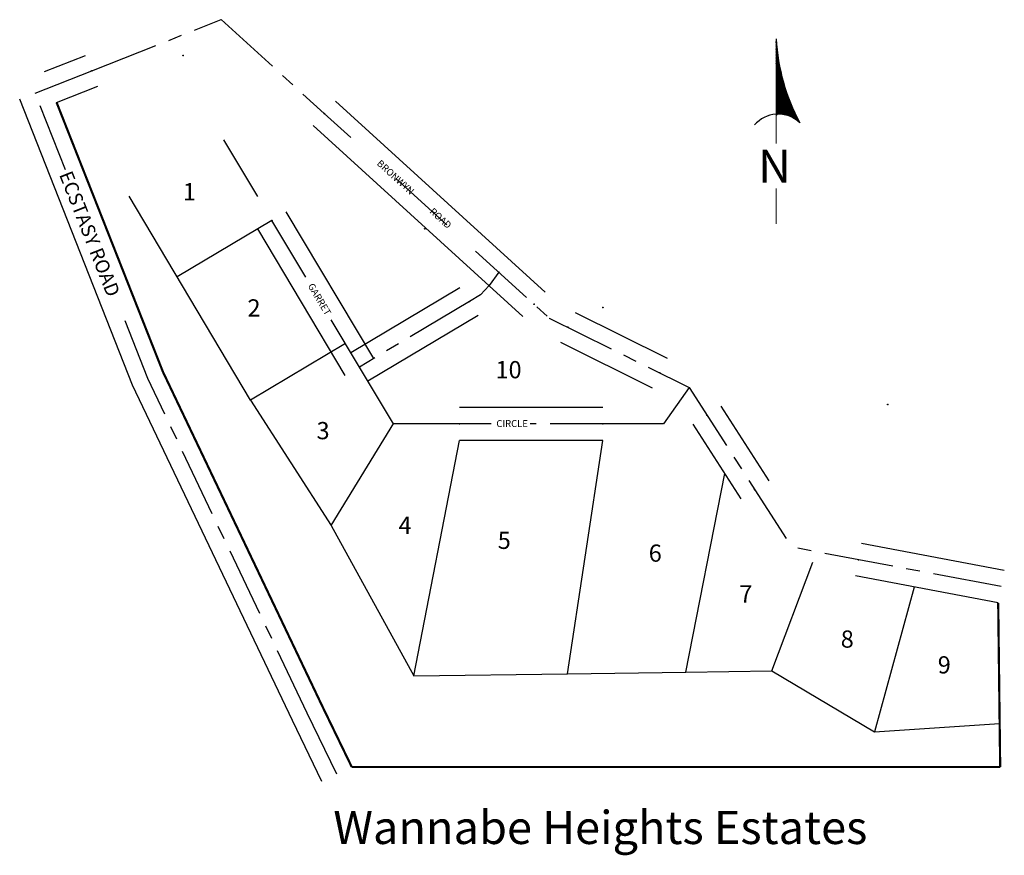
# Model space of a CAD drawing. Extents: x 199 to 1982, y 10 to 1523.
import ezdxf
from ezdxf.enums import TextEntityAlignment as Align

# ---------------------------------------------------------------- set-up
doc = ezdxf.new("R2010")
doc.units = 0
doc.header["$LTSCALE"] = 100
doc.header["$MEASUREMENT"] = 0
doc.header["$PDMODE"] = 32
doc.header["$PDSIZE"] = -2
doc.linetypes.add('CENTER', pattern=[2, 1.25, -0.25, 0.25, -0.25])
doc.layers.get('0').update_dxf_attribs({"linetype": 'CONTINUOUS'})
for name, color, linetype in [('CENTERLINE', 3, 'CENTER'), ('EXISTING_ROAD', 5, 'CONTINUOUS'), ('LOTLINES', 7, 'CONTINUOUS'), ('POINTS', 5, 'CONTINUOUS'), ('TEXT', 1, 'CONTINUOUS')]:
    doc.layers.add(name, color=color, linetype=linetype)
doc.styles.add('LOTNAMES', font='ROMANS.SHX', dxfattribs={"height": 31.219512})
doc.styles.add('ROADS', font='ROMAND.SHX')
doc.styles.add('TITLES', font='dutchb.ttf')

# ---------------------------------------------------------------- blocks, each defined once
blk = doc.blocks.new('*X0')
at = {"color": 0}
for p, q in [((1947.1, 1394.7), (1947.2, 1394.7)), ((1947.1, 1393.8), (1947.2, 1393.9)), ((1947.1, 1392.9), (1947.3, 1393.1)), ((1947.1, 1392.1), (1947.3, 1392.2)), ((1947.1, 1391.2), (1947.4, 1391.4)), ((1947.1, 1390.3), (1947.4, 1390.6)), ((1947.1, 1389.4), (1947.5, 1389.8)), ((1947.1, 1388.5), (1947.6, 1388.9)), ((1947.1, 1387.6), (1947.6, 1388.1)), ((1947.1, 1386.8), (1947.7, 1387.3)), ((1947.1, 1385.9), (1947.8, 1386.5)), ((1947.1, 1385), (1947.8, 1385.7)), ((1947.1, 1384.1), (1947.9, 1384.9)), ((1947.1, 1383.2), (1948, 1384)), ((1947.1, 1382.3), (1948, 1383.2)), ((1947.1, 1381.5), (1948.1, 1382.4)), ((1947.1, 1380.6), (1948.2, 1381.6)), ((1947.1, 1379.7), (1948.3, 1380.8)), ((1947.1, 1378.8), (1948.3, 1380)), ((1947.1, 1377.9), (1948.4, 1379.2)), ((1947.1, 1377), (1948.5, 1378.4)), ((1947.1, 1376.1), (1948.6, 1377.6)), ((1947.1, 1375.3), (1948.7, 1376.8)), ((1947.1, 1374.4), (1948.8, 1376)), ((1947.1, 1373.5), (1948.9, 1375.2)), ((1947.1, 1372.6), (1949, 1374.4)), ((1947.1, 1371.7), (1949, 1373.6)), ((1947.1, 1370.8), (1949.1, 1372.8)), ((1947.1, 1370), (1949.2, 1372.1)), ((1947.1, 1369.1), (1949.3, 1371.3)), ((1947.1, 1368.2), (1949.4, 1370.5)), ((1947.1, 1367.3), (1949.5, 1369.7)), ((1947.1, 1366.4), (1949.6, 1368.9)), ((1947.1, 1365.5), (1949.7, 1368.1)), ((1947.1, 1364.7), (1949.8, 1367.4)), ((1947.1, 1363.8), (1949.9, 1366.6)), ((1947.1, 1362.9), (1950.1, 1365.8)), ((1947.1, 1362), (1950.2, 1365)), ((1947.1, 1361.1), (1950.3, 1364.3)), ((1947.1, 1360.2), (1950.4, 1363.5)), ((1947.1, 1359.4), (1950.5, 1362.7)), ((1947.1, 1358.5), (1950.6, 1362)), ((1947.1, 1357.6), (1950.7, 1361.2)), ((1947.1, 1356.7), (1950.9, 1360.4)), ((1947.1, 1355.8), (1951, 1359.7)), ((1947.1, 1354.9), (1951.1, 1358.9)), ((1947.1, 1354.1), (1951.2, 1358.1)), ((1947.1, 1353.2), (1951.3, 1357.4)), ((1947.1, 1352.3), (1951.5, 1356.6)), ((1947.1, 1351.4), (1951.6, 1355.9)), ((1947.1, 1350.5), (1951.7, 1355.1)), ((1947.1, 1349.6), (1951.8, 1354.3)), ((1947.1, 1348.7), (1952, 1353.6)), ((1947.1, 1347.9), (1952.1, 1352.8)), ((1947.1, 1347), (1952.2, 1352.1)), ((1947.1, 1346.1), (1952.4, 1351.3)), ((1947.1, 1345.2), (1952.5, 1350.6)), ((1947.1, 1344.3), (1952.7, 1349.8)), ((1947.1, 1343.4), (1952.8, 1349.1)), ((1947.1, 1342.6), (1952.9, 1348.4)), ((1947.1, 1341.7), (1953.1, 1347.6)), ((1947.1, 1340.8), (1953.2, 1346.9)), ((1947.1, 1339.9), (1953.4, 1346.1)), ((1947.1, 1339), (1953.5, 1345.4)), ((1947.1, 1338.1), (1953.7, 1344.7)), ((1947.1, 1337.3), (1953.8, 1343.9)), ((1947.1, 1336.4), (1953.9, 1343.2)), ((1947.1, 1335.5), (1954.1, 1342.5)), ((1947.1, 1334.6), (1954.2, 1341.7)), ((1947.1, 1333.7), (1954.4, 1341)), ((1947.1, 1332.8), (1954.6, 1340.3)), ((1947.1, 1332), (1954.7, 1339.5)), ((1947.1, 1331.1), (1954.9, 1338.8)), ((1947.1, 1330.2), (1955, 1338.1)), ((1947.1, 1329.3), (1955.2, 1337.4)), ((1947.1, 1328.4), (1955.3, 1336.6)), ((1947.1, 1327.5), (1955.5, 1335.9)), ((1947.1, 1326.6), (1955.7, 1335.2)), ((1947.1, 1325.8), (1955.8, 1334.5)), ((1947.1, 1324.9), (1956, 1333.7)), ((1947.1, 1324), (1956.2, 1333)), ((1947.1, 1323.1), (1956.3, 1332.3)), ((1947.1, 1322.2), (1956.5, 1331.6)), ((1947.1, 1321.3), (1956.7, 1330.9)), ((1947.1, 1320.5), (1956.8, 1330.2)), ((1947.1, 1319.6), (1957, 1329.5)), ((1947.1, 1318.7), (1957.2, 1328.8)), ((1947.1, 1317.8), (1957.4, 1328)), ((1947.1, 1316.9), (1957.5, 1327.3)), ((1947.1, 1316), (1957.7, 1326.6)), ((1947.1, 1315.2), (1957.9, 1325.9)), ((1947.1, 1314.3), (1958.1, 1325.2)), ((1947.1, 1313.4), (1958.3, 1324.5)), ((1947.1, 1312.5), (1958.4, 1323.8)), ((1947.1, 1311.6), (1958.6, 1323.1)), ((1947.1, 1310.7), (1958.8, 1322.4)), ((1947.1, 1309.9), (1959, 1321.7)), ((1947.1, 1309), (1959.2, 1321)), ((1947.1, 1308.1), (1959.4, 1320.3)), ((1947.1, 1307.2), (1959.6, 1319.6)), ((1947.1, 1306.3), (1959.8, 1318.9)), ((1947.1, 1305.4), (1959.9, 1318.2)), ((1947.1, 1304.6), (1960.1, 1317.6)), ((1947.1, 1303.7), (1960.3, 1316.9)), ((1947.1, 1302.8), (1960.5, 1316.2)), ((1947.1, 1301.9), (1960.7, 1315.5)), ((1947.1, 1301), (1960.9, 1314.8)), ((1947.1, 1300.1), (1961.1, 1314.1)), ((1947.1, 1299.2), (1961.3, 1313.4)), ((1947.1, 1298.4), (1961.5, 1312.7)), ((1947.1, 1297.5), (1961.7, 1312.1)), ((1947.1, 1296.6), (1961.9, 1311.4)), ((1947.1, 1295.7), (1962.1, 1310.7)), ((1947.1, 1294.8), (1962.3, 1310)), ((1947.1, 1293.9), (1962.5, 1309.3)), ((1947.1, 1293.1), (1962.7, 1308.7)), ((1947.1, 1292.2), (1963, 1308)), ((1947.1, 1291.3), (1963.2, 1307.3)), ((1947.1, 1290.4), (1963.4, 1306.6)), ((1947.1, 1289.5), (1963.6, 1306)), ((1947.1, 1288.6), (1963.8, 1305.3)), ((1947.1, 1287.8), (1964, 1304.6)), ((1947.1, 1286.9), (1964.2, 1304)), ((1947.1, 1286), (1964.4, 1303.3)), ((1947.1, 1285.1), (1964.7, 1302.6)), ((1947.1, 1284.2), (1964.9, 1302)), ((1947.1, 1283.3), (1965.1, 1301.3)), ((1947.1, 1282.5), (1965.3, 1300.6)), ((1947.1, 1281.6), (1965.5, 1300)), ((1947.1, 1280.7), (1965.8, 1299.3)), ((1947.1, 1279.8), (1966, 1298.6)), ((1947.1, 1278.9), (1966.2, 1298)), ((1947.1, 1278), (1966.4, 1297.3)), ((1947.1, 1277.2), (1966.7, 1296.7)), ((1947.1, 1276.3), (1966.9, 1296)), ((1947.1, 1275.4), (1967.1, 1295.4)), ((1947.1, 1274.5), (1967.3, 1294.7)), ((1947.1, 1273.6), (1967.6, 1294)), ((1947.1, 1272.7), (1967.8, 1293.4)), ((1947.1, 1271.8), (1968, 1292.7)), ((1947.1, 1271), (1968.3, 1292.1)), ((1947.1, 1270.1), (1968.5, 1291.4)), ((1947.1, 1269.2), (1968.7, 1290.8)), ((1947.1, 1268.3), (1969, 1290.1)), ((1947.1, 1267.4), (1969.2, 1289.5)), ((1947.1, 1266.5), (1969.4, 1288.9)), ((1947.1, 1265.7), (1969.7, 1288.2)), ((1947.1, 1264.8), (1969.9, 1287.6)), ((1947.1, 1263.9), (1970.2, 1286.9)), ((1947.1, 1263), (1970.4, 1286.3)), ((1947.1, 1262.1), (1970.7, 1285.6)), ((1947.1, 1261.2), (1970.9, 1285)), ((1947.1, 1260.4), (1971.1, 1284.4)), ((1947.1, 1259.5), (1971.4, 1283.7)), ((1947.1, 1258.6), (1971.6, 1283.1)), ((1947.1, 1257.7), (1971.9, 1282.5)), ((1947.1, 1256.8), (1972.1, 1281.8)), ((1947.1, 1255.9), (1972.4, 1281.2)), ((1950.7, 1258.7), (1972.6, 1280.6)), ((1951.6, 1258.7), (1972.9, 1279.9)), ((1952.5, 1258.6), (1973.1, 1279.3)), ((1953.3, 1258.6), (1973.4, 1278.7)), ((1954.2, 1258.6), (1973.6, 1278)), ((1955, 1258.5), (1973.9, 1277.4)), ((1955.8, 1258.5), (1974.2, 1276.8)), ((1956.6, 1258.4), (1974.4, 1276.1)), ((1957.4, 1258.3), (1974.7, 1275.5)), ((1958.2, 1258.2), (1974.9, 1274.9)), ((1959, 1258.1), (1975.2, 1274.3)), ((1959.8, 1258), (1975.5, 1273.7)), ((1960.5, 1257.8), (1975.7, 1273)), ((1961.3, 1257.7), (1976, 1272.4)), ((1962, 1257.6), (1976.2, 1271.8)), ((1962.8, 1257.4), (1976.5, 1271.2)), ((1963.5, 1257.3), (1976.8, 1270.6)), ((1964.2, 1257.1), (1977, 1269.9)), ((1964.9, 1256.9), (1977.3, 1269.3)), ((1965.6, 1256.7), (1977.6, 1268.7)), ((1966.3, 1256.5), (1977.9, 1268.1)), ((1967, 1256.3), (1978.1, 1267.5)), ((1967.7, 1256.1), (1978.4, 1266.9)), ((1968.3, 1255.9), (1978.7, 1266.3)), ((1969, 1255.7), (1978.9, 1265.6)), ((1969.7, 1255.5), (1979.2, 1265)), ((1970.3, 1255.2), (1979.5, 1264.4)), ((1971, 1255), (1979.8, 1263.8)), ((1971.6, 1254.8), (1980, 1263.2)), ((1972.2, 1254.5), (1980.3, 1262.6)), ((1972.8, 1254.3), (1980.6, 1262)), ((1973.5, 1254), (1980.9, 1261.4)), ((1974.1, 1253.7), (1981.2, 1260.8)), ((1974.7, 1253.4), (1981.4, 1260.2)), ((1975.3, 1253.2), (1981.7, 1259.6)), ((1975.9, 1252.9), (1982, 1259)), ((1976.5, 1252.6), (1982.3, 1258.4)), ((1977.1, 1252.3), (1982.6, 1257.8)), ((1977.6, 1252), (1982.9, 1257.2)), ((1978.2, 1251.7), (1983.2, 1256.6)), ((1978.8, 1251.3), (1983.4, 1256)), ((1979.3, 1251), (1983.7, 1255.4)), ((1979.9, 1250.7), (1984, 1254.8)), ((1980.4, 1250.4), (1984.3, 1254.2)), ((1981, 1250), (1984.6, 1253.6)), ((1981.5, 1249.7), (1984.9, 1253)), ((1982.1, 1249.3), (1985.2, 1252.4)), ((1982.6, 1249), (1985.5, 1251.9)), ((1983.1, 1248.6), (1985.8, 1251.3)), ((1983.6, 1248.3), (1986.1, 1250.7)), ((1984.2, 1247.9), (1986.4, 1250.1)), ((1984.7, 1247.5), (1986.7, 1249.5)), ((1985.2, 1247.1), (1987, 1248.9)), ((1985.7, 1246.7), (1987.3, 1248.3)), ((1986.2, 1246.4), (1987.6, 1247.8)), ((1986.7, 1246), (1987.9, 1247.2)), ((1987.1, 1245.6), (1988.2, 1246.6)), ((1987.6, 1245.2), (1988.5, 1246)), ((1988.1, 1244.8), (1988.8, 1245.4)), ((1988.6, 1244.3), (1989.1, 1244.9)), ((1989, 1243.9), (1989.4, 1244.3)), ((1989.5, 1243.5), (1989.7, 1243.7)), ((1990, 1243.1), (1990, 1243.1))]:
    blk.add_line(p, q, dxfattribs=at)

msp = doc.modelspace()

# ---------------------------------------------------------------- linework, layer by layer
at = {"layer": 'CENTERLINE'}
for p, q in [((329.1, 1430.8), (563.8, 1523.4)), ((563.8, 1523.4), (750.3, 1353.5)), ((226.6, 1390.3), (329.1, 1430.8)), ((281.5, 1251.2), (226.6, 1390.3)), ((750.3, 1353.5), (798.4, 1309.8)), ((879.7, 1235.7), (976.1, 1148)), ((716.9, 1056.8), (655.5, 1159.8)), ((1024.1, 1104.3), (1157.7, 982.7)), ((1066, 1066.1), (1048.8, 1041.6)), ((1048.8, 1041.6), (1033.2, 1024.7)), ((1033.2, 1024.7), (1013.4, 1012.9)), ((1013.4, 1012.9), (813.9, 894)), ((1157.7, 982.7), (1157.7, 982.7)), ((1157.7, 982.7), (1410.9, 856.9)), ((430.6, 873.3), (389.4, 977.7)), ((813.9, 894), (762.9, 979.7)), ((875.3, 791), (813.9, 894)), ((719.5, 266.9), (430.6, 873.3)), ((1410.9, 856.9), (1364.6, 791)), ((1410.9, 856.9), (1596.3, 567.9)), ((995.3, 791), (875.3, 791)), ((1052.7, 791), (995.3, 791)), ((1284, 791), (1122.9, 791)), ((1364.6, 791), (1284, 791)), ((1976, 496.3), (1596.3, 567.9)), ((773, 156.4), (719.5, 266.9))]:
    msp.add_line(p, q, dxfattribs=at)
at = {"layer": 'EXISTING_ROAD'}
for p, q in [((403.1, 861.3), (198.7, 1379.3)), ((692.5, 253.9), (403.1, 861.3)), ((746, 143.4), (692.5, 253.9))]:
    msp.add_line(p, q, dxfattribs=at)
at = {"layer": 'EXISTING_ROAD', "const_width": 4}
msp.add_lwpolyline([(800, 169.5), (746.5, 279.9), (458.1, 885.3), (265.5, 1373.4)], dxfattribs=at)
at = {"layer": 'LOTLINES'}
for p, q in [((243.5, 1429.2), (318.1, 1458.7)), ((265.5, 1373.4), (340.1, 1402.9)), ((770.5, 1375.7), (1150.3, 1030)), ((730.1, 1331.4), (1109.9, 985.6)), ((629.9, 1202.8), (568.5, 1305.9)), ((616.8, 834.1), (396.7, 1203.5)), ((655.5, 1159.8), (483.7, 1057.4)), ((839.7, 909.4), (681.3, 1175.2)), ((788.1, 878.7), (629.7, 1144.5)), ((995.9, 1037.4), (798.5, 919.8)), ((1028.8, 987.2), (829.2, 868.3)), ((1204.5, 992.9), (1370.9, 910.3)), ((788.6, 936.5), (616.8, 834.1)), ((1177.8, 939.2), (1344.2, 856.5)), ((616.8, 834.1), (762.9, 607.3)), ((1254.8, 821), (995.3, 821)), ((1468.3, 823), (1555, 687.9)), ((762.9, 607.3), (876.2, 792.4)), ((1417.8, 790.6), (1504.5, 655.5)), ((912.5, 334.8), (995.3, 761)), ((1254.8, 761), (995.3, 761)), ((1190.5, 338.5), (1254.8, 761)), ((1405.1, 341.4), (1475.3, 701)), ((762.9, 607.3), (912.5, 334.8)), ((1981.6, 525.8), (1723, 574.6)), ((1560.6, 343.5), (1634.9, 540.7)), ((1970.5, 466.9), (1711.9, 515.6)), ((1818.1, 495.6), (1746.6, 233.5)), ((1190.5, 338.5), (1405.1, 341.4)), ((1405.1, 341.4), (1560.6, 343.5)), ((1560.6, 343.5), (1746.6, 233.5)), ((912.5, 334.8), (1190.5, 338.5)), ((1746.6, 233.5), (1973.1, 248.2))]:
    msp.add_line(p, q, dxfattribs=at)
at = {"layer": 'LOTLINES', "const_width": 4}
for points in [[(1974.1, 169.5), (1970.5, 466.9)], [(800, 169.5), (1974.1, 169.5)]]:
    msp.add_lwpolyline(points, dxfattribs=at)
at = {"layer": 'POINTS'}
for p in [(494.6, 1458.7), (329.1, 1430.8), (750.3, 1353.5), (655.5, 1159.8), (932, 1144.7), (1066, 1066.1), (1013.4, 1012.9), (1130.1, 1007.8), (1254.8, 1002.2), (1191.2, 966.1), (813.9, 894), (1357.6, 883.4), (1770.5, 826.2), (1443, 806.8), (995.3, 791), (1254.8, 791), (1529.7, 671.7), (1717.5, 545.1)]:
    msp.add_point(p, dxfattribs=at)
at = {"layer": 'TEXT'}
msp.add_lwpolyline([(1568.3, 1488.8), (1568.3, 1349.5)], dxfattribs=at)
at = {"layer": 'TEXT', "const_width": 2}
for points in [[(1568.3, 1349.5), (1568.3, 1298.7)], [(1568.3, 1217.6), (1568.3, 1153.2)]]:
    msp.add_lwpolyline(points, dxfattribs=at)
at = {"layer": 'TEXT'}
for centre, radius, start, end in [((1937.1, 1510.7), 369.5, 183.4066, 208.123), ((1572.1, 1295.7), 56.6, 93.854, 139.2344), ((1572.1, 1295.7), 56.6, 46.2133, 93.854)]:
    msp.add_arc(centre, radius, start, end, dxfattribs=at)

# ---------------------------------------------------------------- block references
msp.add_blockref('*X0', (-378.9, 93.7), dxfattribs=at)

# ---------------------------------------------------------------- texts
for s, height, style, p in [('N', 60, 'TITLES', (1565.4, 1228)), ('1', 31.2, 'LOTNAMES', (505.8, 1196.1)), ('2', 31.2, 'LOTNAMES', (623, 985.6)), ('10', 31.22, 'LOTNAMES', (1083.9, 873.7)), ('3', 31.2, 'LOTNAMES', (748, 763.3)), ('4', 31.2, 'LOTNAMES', (896.4, 591.8)), ('5', 31.2, 'LOTNAMES', (1076.1, 564.6)), ('6', 31.2, 'LOTNAMES', (1349.5, 541.4)), ('7', 31.2, 'LOTNAMES', (1513.6, 467.5)), ('8', 31.2, 'LOTNAMES', (1697.2, 385.7)), ('9', 31.2, 'LOTNAMES', (1872.9, 339)), ('Wannabe Heights Estates', 60, 'TITLES', (1250, 30))]:
    msp.add_text(s, height=height, dxfattribs=dict(at, style=style)).set_placement(p, align=Align.CENTER)
at = {"layer": 'TEXT', "style": 'ROADS'}
for s, rotation, p in [('BRONWYN            ROAD', 317.6867, (912, 1206)), ('GARRET', 300.7917, (740.2, 1016)), ('CIRCLE', 360, (1090.3, 790.1))]:
    msp.add_text(s, height=12.5, rotation=rotation, dxfattribs=at).set_placement(p, align=Align.MIDDLE)
msp.add_text('ECSTASY ROAD', height=25, rotation=291.5367, dxfattribs=at).set_placement((269.7, 1242.8))

doc.saveas('drawing.dxf')
